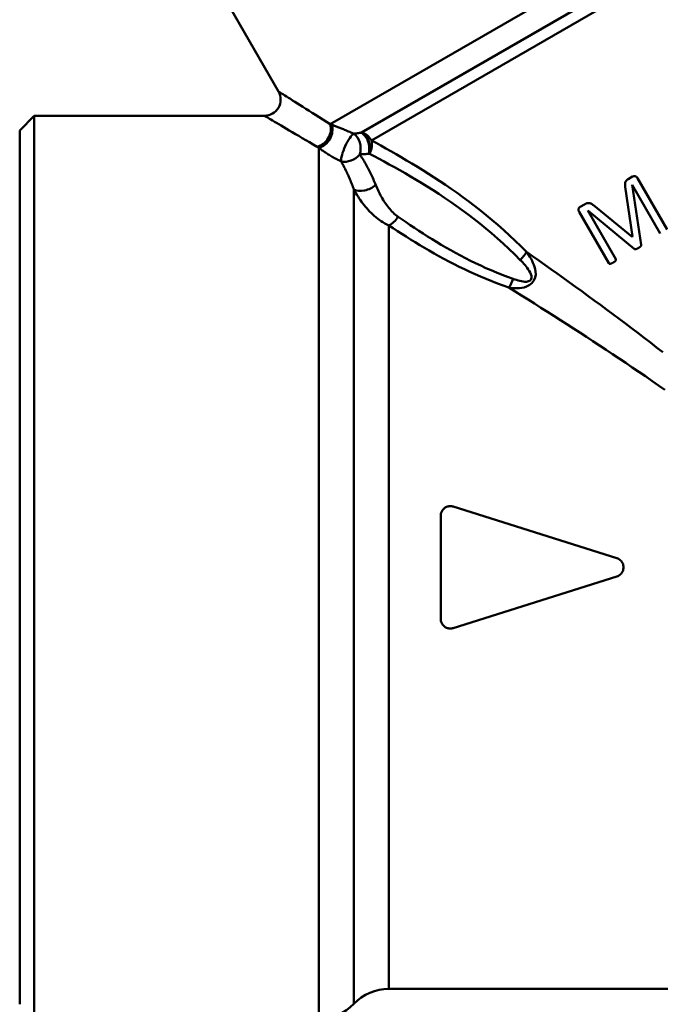
# Model space of a CAD drawing. Extents: x -14 to 5683, y -15 to 440.
# Drawn here: x 642 to 681, y 63 to 124 of the extents above; entities that cross this region are included whole.
import ezdxf

# ---------------------------------------------------------------- set-up
doc = ezdxf.new("R2010")
doc.units = 0
doc.layers.add('AM_0', color=7, linetype='CONTINUOUS', lineweight=50)

# ---------------------------------------------------------------- blocks, each defined once
blk = doc.blocks.new('2848-08')
at = {"layer": 'AM_0'}
for p, q in [((19.177, 27.386), (70.22, 56.855)), ((21.089, 26.857), (70.419, 55.338)), ((21.138, 26.861), (70.412, 55.309)), ((21.723, 26.382), (70.512, 54.55)), ((12.971, 34.613), (15.981, 29.4)), ((0, 27), (0.9, 27.9)), ((0.9, -27.9), (0.9, 27.9)), ((0.9, 27.9), (15.115, 27.9)), ((0, 27), (0, -27)), ((21.138, 26.861), (21.089, 26.857)), ((18.468, -27.9), (18.468, 25.922)), ((21.554, 25.552), (21.602, 25.557)), ((37.571, 23.979), (37.851, 24.141)), ((39.987, 20.868), (38.156, 24.04)), ((20.635, 23.349), (20.635, -26.975)), ((37.841, 20.432), (37.401, 23.5)), ((37.826, 23.628), (37.82, 23.624)), ((37.82, 23.624), (38.385, 19.926)), ((37.826, 23.628), (39.561, 20.622)), ((34.556, 21.961), (36.387, 18.79)), ((34.618, 22.274), (34.884, 22.428)), ((37.952, 19.676), (35.081, 22.043)), ((36.816, 19.037), (35.081, 22.043)), ((35.427, 22.368), (37.828, 20.424)), ((22.801, -26.05), (22.801, 21.124)), ((37.828, 20.424), (37.841, 20.432)), ((26.78, 3.754), (36.871, 0.572)), ((26, -3.182), (26, 3.182)), ((36.871, -0.572), (26.78, -3.754)), ((22.801, -26.05), (40.249, -26.05))]:
    blk.add_line(p, q, dxfattribs=at)
at = {"layer": 'AM_0', "flags": 128}
for points in [[(19.177, 27.386), (18.943, 27.535), (18.714, 27.679), (18.492, 27.82), (18.276, 27.956), (18.068, 28.087), (17.868, 28.213), (17.676, 28.334), (17.492, 28.45), (17.318, 28.559), (17.153, 28.663), (16.997, 28.761), (16.852, 28.853), (16.717, 28.938), (16.592, 29.016), (16.478, 29.088), (16.375, 29.152), (16.285, 29.209), (16.206, 29.259), (16.139, 29.301), (16.084, 29.335), (16.041, 29.362), (16.011, 29.381), (15.992, 29.393), (15.986, 29.397)], [(15.12, 27.897), (15.126, 27.893), (15.145, 27.882), (15.176, 27.864), (15.22, 27.838), (15.275, 27.806), (15.343, 27.766), (15.423, 27.718), (15.516, 27.664), (15.62, 27.603), (15.736, 27.535), (15.862, 27.46), (16, 27.379), (16.147, 27.292), (16.305, 27.199), (16.473, 27.1), (16.65, 26.996), (16.836, 26.886), (17.031, 26.771), (17.235, 26.651), (17.446, 26.526), (17.665, 26.396), (17.891, 26.263), (18.123, 26.125), (18.362, 25.984)], [(19.264, 27.353), (19.26, 27.354), (19.256, 27.355), (19.253, 27.357), (19.249, 27.358), (19.245, 27.36), (19.242, 27.361), (19.238, 27.362), (19.234, 27.364), (19.231, 27.365), (19.227, 27.367), (19.224, 27.368), (19.22, 27.369), (19.217, 27.371), (19.213, 27.372), (19.209, 27.374), (19.206, 27.375), (19.202, 27.376), (19.199, 27.378), (19.195, 27.379), (19.192, 27.381), (19.188, 27.382), (19.185, 27.383), (19.181, 27.385), (19.177, 27.386)], [(20.632, 26.791), (20.57, 26.819), (20.508, 26.846), (20.444, 26.874), (20.379, 26.902), (20.314, 26.93), (20.249, 26.958), (20.184, 26.985), (20.12, 27.012), (20.057, 27.038), (19.996, 27.063), (19.935, 27.088), (19.876, 27.112), (19.819, 27.135), (19.762, 27.158), (19.707, 27.18), (19.653, 27.201), (19.601, 27.222), (19.549, 27.242), (19.499, 27.262), (19.45, 27.281), (19.401, 27.299), (19.354, 27.318), (19.308, 27.335), (19.264, 27.353)], [(21.089, 26.857), (21.069, 26.853), (21.05, 26.85), (21.03, 26.847), (21.011, 26.844), (20.992, 26.841), (20.972, 26.838), (20.953, 26.835), (20.934, 26.832), (20.915, 26.829), (20.896, 26.826), (20.877, 26.823), (20.858, 26.821), (20.839, 26.818), (20.82, 26.815), (20.801, 26.813), (20.782, 26.81), (20.763, 26.808), (20.744, 26.805), (20.726, 26.803), (20.707, 26.8), (20.688, 26.798), (20.67, 26.796), (20.651, 26.794), (20.632, 26.792)], [(31.304, 19.493), (30.956, 19.84), (30.605, 20.18), (30.251, 20.512), (29.894, 20.836), (29.534, 21.152), (29.174, 21.46), (28.812, 21.759), (28.45, 22.049), (28.089, 22.332), (27.728, 22.606), (27.367, 22.872), (27.008, 23.131), (26.65, 23.383), (26.294, 23.627), (25.941, 23.864), (25.59, 24.095), (25.242, 24.318), (24.899, 24.534), (24.559, 24.745), (24.223, 24.949), (23.892, 25.147), (23.565, 25.339), (23.244, 25.526), (22.928, 25.707), (22.617, 25.884), (22.313, 26.055), (22.015, 26.221), (21.723, 26.382)], [(18.362, 25.984), (18.366, 25.981), (18.37, 25.979), (18.375, 25.976), (18.379, 25.974), (18.383, 25.971), (18.388, 25.969), (18.392, 25.966), (18.397, 25.963), (18.401, 25.961), (18.405, 25.958), (18.41, 25.956), (18.414, 25.953), (18.419, 25.951), (18.423, 25.948), (18.428, 25.945), (18.432, 25.943), (18.436, 25.94), (18.441, 25.938), (18.445, 25.935), (18.45, 25.933), (18.454, 25.93), (18.459, 25.928), (18.463, 25.925), (18.468, 25.922)], [(18.468, 25.922), (18.51, 25.891), (18.553, 25.859), (18.597, 25.827), (18.642, 25.794), (18.689, 25.76), (18.737, 25.727), (18.787, 25.692), (18.838, 25.658), (18.89, 25.622), (18.944, 25.587), (19, 25.551), (19.057, 25.515), (19.116, 25.478), (19.177, 25.441), (19.24, 25.403), (19.304, 25.366), (19.371, 25.328), (19.438, 25.291), (19.507, 25.254), (19.576, 25.217), (19.646, 25.182), (19.716, 25.148), (19.785, 25.116), (19.854, 25.085)], [(21.006, 25.517), (21.028, 25.518), (21.051, 25.519), (21.073, 25.519), (21.096, 25.52), (21.118, 25.521), (21.14, 25.522), (21.163, 25.523), (21.186, 25.524), (21.208, 25.526), (21.231, 25.527), (21.254, 25.528), (21.276, 25.53), (21.299, 25.531), (21.322, 25.533), (21.345, 25.534), (21.368, 25.536), (21.391, 25.538), (21.414, 25.54), (21.437, 25.542), (21.46, 25.543), (21.484, 25.546), (21.507, 25.548), (21.53, 25.55), (21.554, 25.552)], [(21.602, 25.557), (21.897, 25.399), (22.2, 25.237), (22.509, 25.069), (22.824, 24.896), (23.145, 24.718), (23.471, 24.534), (23.803, 24.344), (24.139, 24.148), (24.48, 23.945), (24.825, 23.737), (25.174, 23.521), (25.527, 23.299), (25.882, 23.069), (26.24, 22.831), (26.601, 22.586), (26.963, 22.334), (27.326, 22.073), (27.689, 21.804), (28.053, 21.526), (28.417, 21.24), (28.78, 20.945), (29.143, 20.64), (29.504, 20.327), (29.862, 20.004), (30.217, 19.673), (30.569, 19.333), (30.917, 18.985)], [(19.854, 25.085), (19.889, 25.021), (19.924, 24.957), (19.959, 24.892), (19.994, 24.826), (20.028, 24.76), (20.062, 24.692), (20.096, 24.624), (20.13, 24.555), (20.164, 24.485), (20.197, 24.415), (20.23, 24.343), (20.263, 24.271), (20.296, 24.198), (20.328, 24.125), (20.36, 24.05), (20.392, 23.975), (20.423, 23.899), (20.455, 23.823), (20.485, 23.746), (20.516, 23.668), (20.546, 23.589), (20.576, 23.51), (20.605, 23.429), (20.635, 23.349)], [(21.99, 23.622), (21.954, 23.711), (21.917, 23.799), (21.879, 23.886), (21.841, 23.972), (21.803, 24.058), (21.764, 24.142), (21.725, 24.226), (21.685, 24.309), (21.645, 24.391), (21.605, 24.473), (21.564, 24.553), (21.523, 24.633), (21.482, 24.712), (21.44, 24.789), (21.398, 24.866), (21.355, 24.942), (21.313, 25.018), (21.27, 25.092), (21.226, 25.165), (21.183, 25.237), (21.139, 25.309), (21.095, 25.379), (21.051, 25.449), (21.006, 25.517)], [(37.571, 23.979), (37.544, 23.963), (37.521, 23.947), (37.501, 23.932), (37.485, 23.917), (37.47, 23.904), (37.459, 23.892), (37.45, 23.88), (37.442, 23.87), (37.434, 23.859), (37.427, 23.847), (37.42, 23.834), (37.413, 23.821), (37.407, 23.807), (37.402, 23.792), (37.397, 23.776), (37.393, 23.758), (37.39, 23.737), (37.387, 23.713), (37.386, 23.686), (37.386, 23.655), (37.387, 23.619), (37.39, 23.58), (37.395, 23.54), (37.401, 23.5)], [(38.156, 24.04), (38.147, 24.055), (38.137, 24.07), (38.127, 24.085), (38.116, 24.099), (38.103, 24.112), (38.091, 24.124), (38.078, 24.134), (38.065, 24.143), (38.052, 24.151), (38.04, 24.157), (38.029, 24.162), (38.019, 24.166), (38.009, 24.169), (38, 24.171), (37.992, 24.173), (37.985, 24.174), (37.979, 24.174), (37.974, 24.175), (37.967, 24.175), (37.952, 24.174), (37.932, 24.171), (37.907, 24.165), (37.878, 24.155), (37.851, 24.141)], [(20.635, 23.349), (20.697, 23.236), (20.761, 23.124), (20.828, 23.014), (20.896, 22.905), (20.967, 22.797), (21.04, 22.691), (21.115, 22.586), (21.192, 22.482), (21.272, 22.38), (21.353, 22.28), (21.438, 22.182), (21.524, 22.085), (21.613, 21.99), (21.705, 21.897), (21.8, 21.807), (21.898, 21.718), (21.999, 21.632), (22.103, 21.548), (22.21, 21.468), (22.321, 21.391), (22.435, 21.317), (22.553, 21.248), (22.675, 21.184), (22.801, 21.124)], [(23.363, 21.662), (23.282, 21.721), (23.205, 21.784), (23.129, 21.85), (23.056, 21.919), (22.986, 21.991), (22.918, 22.065), (22.852, 22.142), (22.788, 22.22), (22.726, 22.299), (22.666, 22.38), (22.607, 22.462), (22.551, 22.546), (22.496, 22.63), (22.443, 22.716), (22.391, 22.803), (22.341, 22.891), (22.292, 22.979), (22.245, 23.069), (22.199, 23.159), (22.155, 23.251), (22.111, 23.343), (22.07, 23.435), (22.029, 23.528), (21.99, 23.622)], [(34.618, 22.274), (34.585, 22.251), (34.558, 22.223), (34.535, 22.19), (34.523, 22.163), (34.518, 22.151), (34.515, 22.141), (34.513, 22.132), (34.512, 22.122), (34.511, 22.113), (34.51, 22.103), (34.511, 22.092), (34.512, 22.082), (34.513, 22.072), (34.515, 22.061), (34.517, 22.051), (34.52, 22.04), (34.523, 22.03), (34.527, 22.02), (34.531, 22.01), (34.536, 22), (34.54, 21.99), (34.545, 21.98), (34.55, 21.97), (34.556, 21.961)], [(35.427, 22.368), (35.412, 22.381), (35.394, 22.396), (35.375, 22.412), (35.353, 22.429), (35.33, 22.445), (35.305, 22.46), (35.279, 22.474), (35.253, 22.486), (35.227, 22.495), (35.203, 22.501), (35.179, 22.505), (35.157, 22.508), (35.136, 22.508), (35.114, 22.508), (35.093, 22.506), (35.071, 22.502), (35.049, 22.498), (35.026, 22.491), (35.003, 22.484), (34.979, 22.475), (34.955, 22.465), (34.931, 22.453), (34.907, 22.441), (34.884, 22.428)], [(30.472, 17.822), (30.129, 17.947), (29.79, 18.077), (29.455, 18.211), (29.124, 18.351), (28.797, 18.494), (28.474, 18.642), (28.155, 18.793), (27.84, 18.947), (27.529, 19.105), (27.222, 19.266), (26.919, 19.429), (26.621, 19.594), (26.326, 19.762), (26.036, 19.931), (25.749, 20.102), (25.467, 20.274), (25.189, 20.447), (24.915, 20.62), (24.646, 20.794), (24.381, 20.969), (24.12, 21.143), (23.863, 21.317), (23.611, 21.49), (23.363, 21.662)], [(22.801, 21.124), (23.06, 20.952), (23.323, 20.779), (23.591, 20.606), (23.864, 20.433), (24.14, 20.259), (24.422, 20.086), (24.707, 19.912), (24.997, 19.74), (25.292, 19.568), (25.591, 19.398), (25.894, 19.229), (26.201, 19.062), (26.512, 18.896), (26.828, 18.733), (27.148, 18.572), (27.472, 18.414), (27.8, 18.259), (28.132, 18.108), (28.468, 17.96), (28.809, 17.815), (29.153, 17.675), (29.502, 17.539), (29.855, 17.408), (30.211, 17.282)], [(30.211, 17.282), (30.337, 17.265), (30.465, 17.253), (30.596, 17.245), (30.729, 17.243), (30.866, 17.248), (31.006, 17.264), (31.151, 17.294), (31.303, 17.342), (31.468, 17.428), (31.629, 17.556), (31.76, 17.722), (31.838, 17.917), (31.866, 18.102), (31.859, 18.27), (31.831, 18.423), (31.794, 18.564), (31.749, 18.697), (31.698, 18.824), (31.641, 18.945), (31.579, 19.062), (31.514, 19.175), (31.446, 19.284), (31.376, 19.39), (31.304, 19.493)], [(39.719, 13.291), (39.334, 13.591), (38.948, 13.889), (38.562, 14.185), (38.176, 14.479), (37.789, 14.772), (37.403, 15.063), (37.017, 15.353), (36.632, 15.641), (36.246, 15.927), (35.861, 16.211), (35.477, 16.494), (35.093, 16.775), (34.709, 17.054), (34.327, 17.332), (33.945, 17.608), (33.565, 17.883), (33.185, 18.155), (32.806, 18.426), (32.429, 18.695), (32.052, 18.963), (31.677, 19.229), (31.304, 19.493)], [(37.952, 19.676), (37.957, 19.673), (37.961, 19.67), (37.966, 19.668), (37.97, 19.665), (37.975, 19.663), (37.98, 19.662), (37.985, 19.66), (37.99, 19.659), (37.995, 19.658), (38.002, 19.657), (38.009, 19.657), (38.016, 19.657), (38.025, 19.657), (38.034, 19.658), (38.045, 19.659), (38.056, 19.661), (38.069, 19.665), (38.084, 19.669), (38.101, 19.675), (38.119, 19.683), (38.14, 19.692), (38.163, 19.704), (38.186, 19.716), (38.208, 19.728)], [(38.208, 19.728), (38.22, 19.735), (38.232, 19.742), (38.245, 19.751), (38.259, 19.759), (38.273, 19.769), (38.287, 19.779), (38.301, 19.79), (38.315, 19.801), (38.329, 19.813), (38.34, 19.824), (38.35, 19.833), (38.357, 19.842), (38.362, 19.849), (38.367, 19.854), (38.37, 19.859), (38.372, 19.864), (38.375, 19.869), (38.378, 19.875), (38.38, 19.882), (38.382, 19.89), (38.384, 19.898), (38.385, 19.907), (38.385, 19.917), (38.385, 19.926)], [(30.917, 18.985), (30.991, 18.908), (31.065, 18.829), (31.137, 18.748), (31.208, 18.665), (31.277, 18.581), (31.344, 18.495), (31.406, 18.407), (31.465, 18.316), (31.52, 18.221), (31.569, 18.12), (31.604, 18.015), (31.617, 17.905), (31.592, 17.799), (31.521, 17.72), (31.42, 17.671), (31.308, 17.649), (31.199, 17.648), (31.092, 17.657), (30.986, 17.675), (30.881, 17.698), (30.777, 17.725), (30.674, 17.754), (30.572, 17.787), (30.472, 17.822)], [(36.647, 18.827), (36.672, 18.842), (36.694, 18.855), (36.713, 18.868), (36.73, 18.88), (36.744, 18.891), (36.757, 18.901), (36.768, 18.911), (36.778, 18.92), (36.787, 18.929), (36.794, 18.937), (36.801, 18.944), (36.806, 18.95), (36.811, 18.957), (36.814, 18.962), (36.817, 18.967), (36.819, 18.973), (36.822, 18.978), (36.823, 18.983), (36.825, 18.989), (36.825, 18.995), (36.826, 19.004), (36.824, 19.015), (36.821, 19.026), (36.816, 19.037)], [(36.387, 18.79), (36.391, 18.783), (36.396, 18.777), (36.401, 18.771), (36.407, 18.766), (36.413, 18.762), (36.421, 18.758), (36.429, 18.755), (36.438, 18.753), (36.446, 18.752), (36.454, 18.752), (36.463, 18.753), (36.473, 18.754), (36.484, 18.756), (36.496, 18.759), (36.508, 18.763), (36.521, 18.767), (36.535, 18.772), (36.55, 18.778), (36.565, 18.785), (36.581, 18.792), (36.598, 18.8), (36.614, 18.809), (36.631, 18.818), (36.647, 18.827)], [(30.211, 17.282), (30.604, 17.037), (30.999, 16.791), (31.394, 16.543), (31.791, 16.294), (32.189, 16.042), (32.588, 15.79), (32.988, 15.535), (33.389, 15.279), (33.791, 15.021), (34.193, 14.762), (34.596, 14.501), (35, 14.238), (35.404, 13.974), (35.808, 13.708), (36.213, 13.441), (36.618, 13.172), (37.023, 12.901), (37.427, 12.629), (37.832, 12.355), (38.236, 12.079), (38.64, 11.801), (39.043, 11.522), (39.446, 11.241), (39.848, 10.958)], [(26.78, 3.754), (26.734, 3.766), (26.688, 3.775), (26.642, 3.78), (26.596, 3.782), (26.55, 3.78), (26.504, 3.774), (26.457, 3.764), (26.412, 3.751), (26.367, 3.734), (26.323, 3.714), (26.282, 3.69), (26.243, 3.664), (26.207, 3.635), (26.174, 3.604), (26.143, 3.57), (26.114, 3.534), (26.088, 3.494), (26.065, 3.453), (26.045, 3.41), (26.029, 3.365), (26.016, 3.319), (26.007, 3.273), (26.002, 3.227), (26, 3.182)], [(36.871, -0.572), (36.932, -0.55), (36.989, -0.521), (37.042, -0.486), (37.091, -0.447), (37.135, -0.404), (37.174, -0.356), (37.209, -0.303), (37.238, -0.246), (37.262, -0.186), (37.278, -0.124), (37.288, -0.061), (37.291, 0), (37.288, 0.061), (37.278, 0.124), (37.262, 0.186), (37.238, 0.246), (37.209, 0.303), (37.174, 0.356), (37.135, 0.404), (37.091, 0.447), (37.042, 0.486), (36.989, 0.521), (36.932, 0.55), (36.871, 0.572)], [(26, -3.182), (26.002, -3.227), (26.007, -3.273), (26.016, -3.319), (26.029, -3.365), (26.045, -3.41), (26.065, -3.453), (26.088, -3.494), (26.114, -3.534), (26.143, -3.57), (26.174, -3.604), (26.207, -3.635), (26.243, -3.664), (26.282, -3.69), (26.323, -3.714), (26.367, -3.734), (26.412, -3.751), (26.457, -3.764), (26.504, -3.774), (26.55, -3.78), (26.596, -3.782), (26.642, -3.78), (26.688, -3.775), (26.734, -3.766), (26.78, -3.754)]]:
    blk.add_lwpolyline(points, dxfattribs=at)
at = {"layer": 'AM_0'}
for centre, radius, start, end in [((15.115, 28.9), 1, 270, 30), ((22.801, -29.05), 3, 90, 136.23781), ((18.468, -24.9), 3, 270, 316.23781)]:
    blk.add_arc(centre, radius, start, end, dxfattribs=at)
for centre, major_axis, ratio, start_param, end_param in [((18.362, 26.915), (-0.523, -0.852), 0.80087, 0.653748, 2.546437), ((18.468, 26.852), (-0.506, -0.863), 0.785859, 0.640951, 2.558147), ((20.316, 25.892), (0.407, 0.914), 0.247967, 0.315712, 2.752654), ((20.316, 25.892), (-0.018, 1), 0.74091, 4.315352, 5.818796), ((20.883, 25.921), (-0.085, 0.996), 0.70387, 4.27377, 5.866918), ((20.933, 25.925), (-0.085, 0.996), 0.701813, 4.274247, 5.866102), ((20.933, 25.925), (-0.5, 0.866), 0.912935, 4.712389, 5.497787), ((20.933, 25.925), (-0.47, -0.883), 0.764089, 1.559909, 2.45667), ((20.316, 25.892), (0.83, 0.557), 0.746858, 3.726882, 5.084963), ((21.357, 23.947), (0.921, 0.39), 0.614165, 3.595977, 5.186297), ((22.801, 21.935), (0.57, 0.822), 0.619744, 3.983098, 4.808634), ((30.656, 19.118), (-0.707, -0.707), 0.279796, 1.660981, 2.378561), ((30.211, 17.945), (0.338, 0.941), 0.286743, 4.037955, 4.68392)]:
    blk.add_ellipse(centre, major_axis=major_axis, ratio=ratio, start_param=start_param, end_param=end_param, dxfattribs=at)

msp = doc.modelspace()

# ---------------------------------------------------------------- block references
at = {"layer": 'AM_0'}
msp.add_blockref('2848-08', (641.581, 90.441), dxfattribs=at)

doc.saveas('drawing.dxf')
